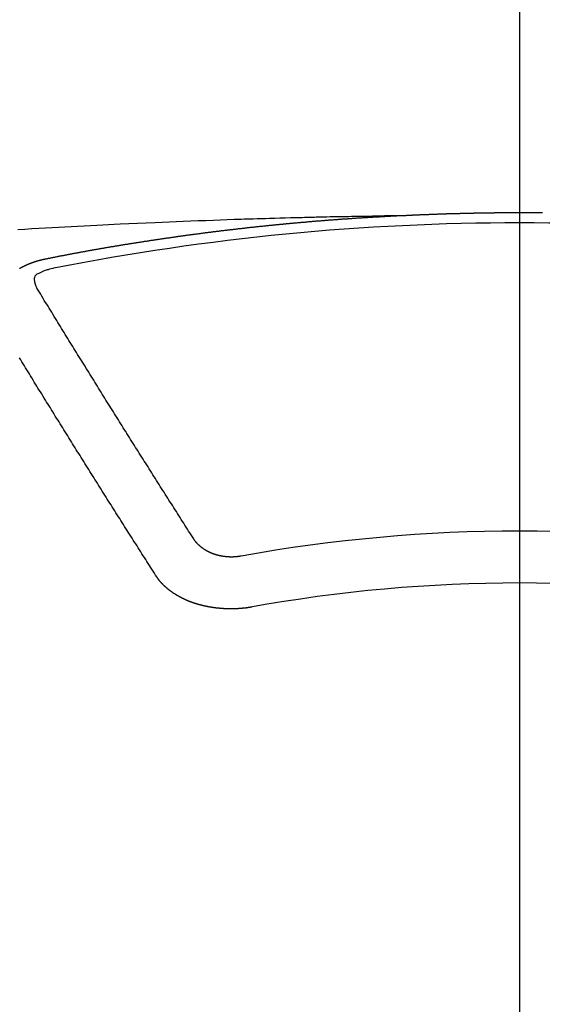
# Model space of a CAD drawing. Extents: x 163 to 26285, y 210 to 8610.
# Drawn here: x 17460 to 17467, y 6517 to 6529 of the extents above; entities that cross this region are included whole.
import ezdxf

# ---------------------------------------------------------------- set-up
doc = ezdxf.new("R2010")
doc.units = 0
doc.header["$LTSCALE"] = 50
doc.header["$MEASUREMENT"] = 0
doc.linetypes.add('CENTER2', pattern=[1.125, 0.75, -0.125, 0.125, -0.125])
doc.layers.get('0').update_dxf_attribs({"linetype": 'CONTINUOUS'})
doc.layers.add('150-機器', color=8, linetype='CONTINUOUS')
doc.layers.add('160-文字', color=254, linetype='CONTINUOUS')
doc.styles.add('KH001', font='txt')
doc.dimstyles.new('KH1xx030', dxfattribs={"dimscale": 30, "dimtxt": 2, "dimasz": 0.6, "dimexe": 0.3, "dimexo": 1.2, "dimgap": 0.5, "dimtad": 3, "dimdec": 1, "dimdsep": 46, "dimlunit": 6, "dimtxsty": 'KH001', "dimblk": 'DOT', "dimcen": 1, "dimdle": 1, "dimclrd": 256, "dimclre": 256, "dimclrt": 256, "dimadec": 0, "dimazin": 0, "dimtfac": 1, "dimtdec": 1, "dimtix": 1, "dimtmove": 2, "dimatfit": 3, "dimldrblk": 'CLOSEDBLANK', "dimfxl": 1, "dimtolj": 1, "dimtzin": 0, "dimlwd": -1, "dimlwe": -1, "dimarcsym": 0})

# ---------------------------------------------------------------- blocks, each defined once
blk = doc.blocks.new('_ClosedBlank')
at = {"color": 0, "linetype": 'ByBlock', "lineweight": -2}
for p, q in [((-1, 0.16667), (0, 0)), ((-1, 0.16667), (-1, -0.16667)), ((0, 0), (-1, -0.16667))]:
    blk.add_line(p, q, dxfattribs=at)
blk = doc.blocks.new('_Dot')
at = {"color": 0, "linetype": 'ByBlock', "lineweight": -2}
blk.add_line((-0.5, 0), (-1, 0), dxfattribs=at)
at = {"color": 0, "linetype": 'ByBlock', "const_width": 0.5}
blk.add_lwpolyline([(-0.25, 0, 1), (0.25, 0, 1)], format="xyb", close=True, dxfattribs=at)

msp = doc.modelspace()

# ---------------------------------------------------------------- linework, layer by layer
at = {"layer": '150-機器', "color": 161, "linetype": 'CENTER2'}
msp.add_line((17466.682, 6929.069), (17466.682, 6437.628), dxfattribs=at)
at = {"layer": '150-機器', "color": 13, "linetype": 'Continuous'}
for points in [[(17465.087, 6526.908), (17465.01, 6526.906), (17464.932, 6526.905), (17464.854, 6526.903), (17464.777, 6526.902), (17464.724, 6526.9), (17464.671, 6526.899), (17464.618, 6526.898), (17464.566, 6526.898), (17464.535, 6526.897), (17464.505, 6526.897), (17464.474, 6526.896), (17464.444, 6526.896), (17464.414, 6526.895), (17464.383, 6526.895), (17464.353, 6526.894), (17464.323, 6526.894), (17464.3, 6526.893), (17464.278, 6526.893), (17464.255, 6526.892), (17464.232, 6526.892), (17464.187, 6526.891), (17464.141, 6526.89), (17464.096, 6526.889), (17464.05, 6526.888), (17464.027, 6526.887), (17464.005, 6526.887), (17463.982, 6526.886), (17463.959, 6526.886), (17463.929, 6526.885), (17463.899, 6526.884), (17463.869, 6526.883), (17463.838, 6526.883), (17463.808, 6526.882), (17463.778, 6526.881), (17463.747, 6526.88), (17463.717, 6526.879), (17463.649, 6526.877), (17463.581, 6526.875), (17463.513, 6526.873), (17463.444, 6526.872), (17463.392, 6526.87), (17463.339, 6526.868), (17463.286, 6526.866), (17463.233, 6526.865), (17463.194, 6526.864), (17463.155, 6526.863), (17463.116, 6526.862), (17463.077, 6526.861), (17462.988, 6526.858), (17462.898, 6526.855), (17462.809, 6526.851), (17462.719, 6526.848), (17462.621, 6526.844), (17462.523, 6526.84), (17462.425, 6526.837), (17462.326, 6526.833), (17462.236, 6526.829), (17462.145, 6526.825), (17462.055, 6526.822), (17461.964, 6526.818), (17461.851, 6526.813), (17461.738, 6526.808), (17461.625, 6526.803), (17461.512, 6526.798), (17461.436, 6526.794), (17461.361, 6526.79), (17461.286, 6526.787), (17461.21, 6526.783), (17461.128, 6526.779), (17461.045, 6526.774), (17460.962, 6526.77), (17460.879, 6526.766), (17460.797, 6526.762), (17460.714, 6526.757), (17460.631, 6526.753), (17460.548, 6526.748), (17460.458, 6526.743), (17460.368, 6526.738), (17460.278, 6526.732), (17460.188, 6526.727)], [(17460.547, 6526.35), (17460.557, 6526.352), (17460.566, 6526.354), (17460.575, 6526.356), (17460.584, 6526.358), (17460.593, 6526.359), (17460.603, 6526.361), (17460.612, 6526.363), (17460.621, 6526.365), (17460.63, 6526.367), (17460.639, 6526.369), (17460.649, 6526.37), (17460.658, 6526.372), (17460.667, 6526.374), (17460.676, 6526.376), (17460.685, 6526.378), (17460.695, 6526.379), (17460.704, 6526.381), (17460.713, 6526.383), (17460.722, 6526.385), (17460.732, 6526.387), (17460.741, 6526.388), (17460.75, 6526.39), (17460.759, 6526.392), (17460.768, 6526.394), (17460.778, 6526.395), (17460.787, 6526.397), (17460.796, 6526.399), (17460.804, 6526.401), (17460.814, 6526.403), (17460.823, 6526.404), (17460.832, 6526.406), (17460.841, 6526.408), (17460.85, 6526.41), (17460.86, 6526.411), (17460.869, 6526.413), (17460.878, 6526.415), (17460.887, 6526.417), (17460.897, 6526.418), (17460.906, 6526.42), (17460.915, 6526.422), (17460.924, 6526.423), (17460.934, 6526.425), (17460.943, 6526.427), (17460.952, 6526.429), (17460.961, 6526.43), (17460.971, 6526.432), (17460.98, 6526.434), (17460.989, 6526.435), (17460.999, 6526.437), (17461.008, 6526.439), (17461.017, 6526.441), (17461.026, 6526.442), (17461.036, 6526.444), (17461.045, 6526.446), (17461.054, 6526.447), (17461.063, 6526.449), (17461.073, 6526.451), (17461.082, 6526.452), (17461.091, 6526.454), (17461.101, 6526.456), (17461.11, 6526.457), (17461.119, 6526.459), (17461.128, 6526.461), (17461.138, 6526.462), (17461.147, 6526.464), (17461.156, 6526.466), (17461.166, 6526.467), (17461.175, 6526.469), (17461.183, 6526.471), (17461.192, 6526.472), (17461.202, 6526.474), (17461.211, 6526.476), (17461.22, 6526.477), (17461.23, 6526.479), (17461.239, 6526.48), (17461.248, 6526.482), (17461.258, 6526.484), (17461.267, 6526.485), (17461.276, 6526.487), (17461.285, 6526.489), (17461.295, 6526.49), (17461.304, 6526.492), (17461.313, 6526.493), (17461.323, 6526.495), (17461.332, 6526.497), (17461.341, 6526.498), (17461.351, 6526.5), (17461.36, 6526.501), (17461.369, 6526.503), (17461.379, 6526.505), (17461.388, 6526.506), (17461.397, 6526.508), (17461.407, 6526.509), (17461.416, 6526.511), (17461.425, 6526.512), (17461.435, 6526.514), (17461.444, 6526.516), (17461.453, 6526.517), (17461.463, 6526.519), (17461.472, 6526.52), (17461.481, 6526.522), (17461.491, 6526.523), (17461.5, 6526.525), (17461.509, 6526.527), (17461.519, 6526.528), (17461.528, 6526.53), (17461.537, 6526.531), (17461.547, 6526.533), (17461.555, 6526.534), (17461.564, 6526.536), (17461.574, 6526.536), (17461.583, 6526.538), (17461.593, 6526.539), (17461.602, 6526.541), (17461.611, 6526.542), (17461.621, 6526.544), (17461.63, 6526.545), (17461.639, 6526.547), (17461.649, 6526.548), (17461.658, 6526.55), (17461.667, 6526.551), (17461.677, 6526.553), (17461.686, 6526.554), (17461.696, 6526.556), (17461.705, 6526.557), (17461.714, 6526.559), (17461.724, 6526.56), (17461.733, 6526.562), (17461.742, 6526.563), (17461.752, 6526.565), (17461.761, 6526.566), (17461.771, 6526.568), (17461.78, 6526.569), (17461.789, 6526.571), (17461.799, 6526.572), (17461.808, 6526.574), (17461.818, 6526.575), (17461.827, 6526.577), (17461.836, 6526.578), (17461.846, 6526.579), (17461.855, 6526.581), (17461.865, 6526.582), (17461.874, 6526.584), (17461.883, 6526.585), (17461.893, 6526.587), (17461.902, 6526.588), (17461.912, 6526.59), (17461.921, 6526.591), (17461.93, 6526.592), (17461.939, 6526.594), (17461.948, 6526.595), (17461.958, 6526.597), (17461.967, 6526.598), (17461.976, 6526.599), (17461.986, 6526.601), (17461.995, 6526.602), (17462.005, 6526.604), (17462.014, 6526.605), (17462.023, 6526.606), (17462.033, 6526.608), (17462.042, 6526.609), (17462.052, 6526.611), (17462.061, 6526.612), (17462.071, 6526.613), (17462.08, 6526.615), (17462.089, 6526.616), (17462.099, 6526.618), (17462.108, 6526.619), (17462.118, 6526.62), (17462.127, 6526.622), (17462.137, 6526.623), (17462.146, 6526.624), (17462.155, 6526.626), (17462.165, 6526.627), (17462.174, 6526.628), (17462.184, 6526.63), (17462.193, 6526.631), (17462.203, 6526.632), (17462.212, 6526.634), (17462.222, 6526.635), (17462.231, 6526.636), (17462.24, 6526.638), (17462.25, 6526.639), (17462.259, 6526.64), (17462.269, 6526.642), (17462.278, 6526.643), (17462.288, 6526.644), (17462.297, 6526.646), (17462.307, 6526.647), (17462.315, 6526.648), (17462.325, 6526.65), (17462.334, 6526.651), (17462.343, 6526.652), (17462.353, 6526.654), (17462.362, 6526.655), (17462.372, 6526.656), (17462.381, 6526.657), (17462.391, 6526.659), (17462.4, 6526.66), (17462.41, 6526.661), (17462.419, 6526.663), (17462.429, 6526.664), (17462.438, 6526.665), (17462.448, 6526.666), (17462.457, 6526.668), (17462.467, 6526.669), (17462.476, 6526.67), (17462.485, 6526.671), (17462.495, 6526.673), (17462.504, 6526.674), (17462.514, 6526.675), (17462.523, 6526.676), (17462.533, 6526.678), (17462.542, 6526.679), (17462.552, 6526.68), (17462.561, 6526.681), (17462.571, 6526.683), (17462.58, 6526.684), (17462.59, 6526.685), (17462.599, 6526.686), (17462.609, 6526.688), (17462.618, 6526.689), (17462.628, 6526.69), (17462.637, 6526.691), (17462.647, 6526.692), (17462.656, 6526.694), (17462.666, 6526.695), (17462.675, 6526.696), (17462.685, 6526.697), (17462.693, 6526.698), (17462.703, 6526.7), (17462.712, 6526.701), (17462.722, 6526.702), (17462.731, 6526.703), (17462.741, 6526.704), (17462.75, 6526.706), (17462.76, 6526.707), (17462.769, 6526.708), (17462.779, 6526.709), (17462.788, 6526.71), (17462.798, 6526.711), (17462.807, 6526.713), (17462.817, 6526.714), (17462.826, 6526.715), (17462.836, 6526.716), (17462.845, 6526.717), (17462.855, 6526.718), (17462.865, 6526.72), (17462.874, 6526.721), (17462.884, 6526.722), (17462.893, 6526.723), (17462.903, 6526.724), (17462.912, 6526.725), (17462.922, 6526.726), (17462.931, 6526.727), (17462.941, 6526.729), (17462.95, 6526.73), (17462.96, 6526.731), (17462.969, 6526.732), (17462.979, 6526.733), (17462.988, 6526.734), (17462.998, 6526.735), (17463.007, 6526.736), (17463.017, 6526.737), (17463.027, 6526.739), (17463.036, 6526.74), (17463.046, 6526.741), (17463.055, 6526.742), (17463.064, 6526.743), (17463.073, 6526.744), (17463.083, 6526.745), (17463.092, 6526.746), (17463.102, 6526.747), (17463.111, 6526.748), (17463.121, 6526.749), (17463.131, 6526.75), (17463.14, 6526.752), (17463.15, 6526.753), (17463.159, 6526.754), (17463.169, 6526.755), (17463.178, 6526.756), (17463.188, 6526.757), (17463.197, 6526.758), (17463.207, 6526.759), (17463.217, 6526.76), (17463.226, 6526.761), (17463.236, 6526.762), (17463.245, 6526.763), (17463.255, 6526.764), (17463.264, 6526.765), (17463.274, 6526.766), (17463.283, 6526.767), (17463.293, 6526.768), (17463.303, 6526.769), (17463.312, 6526.77), (17463.322, 6526.771), (17463.331, 6526.772), (17463.341, 6526.773), (17463.35, 6526.774), (17463.36, 6526.775), (17463.37, 6526.776), (17463.379, 6526.777), (17463.389, 6526.778), (17463.398, 6526.779), (17463.408, 6526.78), (17463.417, 6526.781), (17463.427, 6526.782), (17463.437, 6526.783), (17463.445, 6526.784), (17463.455, 6526.785), (17463.464, 6526.786), (17463.474, 6526.787), (17463.483, 6526.788), (17463.493, 6526.789), (17463.503, 6526.79), (17463.512, 6526.791), (17463.522, 6526.792), (17463.531, 6526.793), (17463.541, 6526.794), (17463.551, 6526.795), (17463.56, 6526.796), (17463.57, 6526.796), (17463.579, 6526.797), (17463.589, 6526.798), (17463.599, 6526.799), (17463.608, 6526.8), (17463.618, 6526.801), (17463.627, 6526.802), (17463.637, 6526.803), (17463.647, 6526.804), (17463.656, 6526.805), (17463.666, 6526.806), (17463.675, 6526.807), (17463.685, 6526.807), (17463.695, 6526.808), (17463.704, 6526.809), (17463.714, 6526.81), (17463.723, 6526.811), (17463.733, 6526.812), (17463.743, 6526.813), (17463.752, 6526.814), (17463.762, 6526.815), (17463.771, 6526.815), (17463.781, 6526.816), (17463.791, 6526.817), (17463.8, 6526.818), (17463.81, 6526.819), (17463.818, 6526.82), (17463.828, 6526.821), (17463.838, 6526.821), (17463.847, 6526.822), (17463.857, 6526.823), (17463.867, 6526.824), (17463.876, 6526.825), (17463.886, 6526.826), (17463.895, 6526.827), (17463.905, 6526.827), (17463.915, 6526.828), (17463.924, 6526.829), (17463.934, 6526.83), (17463.943, 6526.831), (17463.953, 6526.832), (17463.963, 6526.832), (17463.972, 6526.833), (17463.982, 6526.834), (17463.992, 6526.835), (17464.001, 6526.836), (17464.011, 6526.836), (17464.02, 6526.837), (17464.03, 6526.838), (17464.04, 6526.839), (17464.049, 6526.84), (17464.059, 6526.84), (17464.069, 6526.841), (17464.078, 6526.842), (17464.088, 6526.843), (17464.098, 6526.843), (17464.107, 6526.844), (17464.117, 6526.845), (17464.126, 6526.846), (17464.136, 6526.847), (17464.146, 6526.847), (17464.155, 6526.848), (17464.165, 6526.849), (17464.175, 6526.85), (17464.184, 6526.85), (17464.194, 6526.851), (17464.203, 6526.852), (17464.212, 6526.853), (17464.222, 6526.853), (17464.231, 6526.854), (17464.241, 6526.855), (17464.251, 6526.856), (17464.26, 6526.856), (17464.27, 6526.857), (17464.28, 6526.858), (17464.289, 6526.858), (17464.299, 6526.859), (17464.309, 6526.86), (17464.318, 6526.861), (17464.328, 6526.861), (17464.338, 6526.862), (17464.347, 6526.863), (17464.357, 6526.863), (17464.367, 6526.864), (17464.376, 6526.865), (17464.386, 6526.866), (17464.395, 6526.866), (17464.405, 6526.867), (17464.415, 6526.868), (17464.424, 6526.868), (17464.434, 6526.869), (17464.444, 6526.87), (17464.453, 6526.87), (17464.463, 6526.871), (17464.473, 6526.872), (17464.482, 6526.872), (17464.492, 6526.873), (17464.502, 6526.874), (17464.511, 6526.874), (17464.521, 6526.875), (17464.531, 6526.876), (17464.54, 6526.876), (17464.55, 6526.877), (17464.56, 6526.878), (17464.569, 6526.878), (17464.578, 6526.879), (17464.588, 6526.879), (17464.597, 6526.88), (17464.607, 6526.881), (17464.617, 6526.881), (17464.626, 6526.882), (17464.636, 6526.883), (17464.646, 6526.883), (17464.655, 6526.884), (17464.665, 6526.884), (17464.675, 6526.885), (17464.684, 6526.886), (17464.694, 6526.886), (17464.704, 6526.887), (17464.713, 6526.887), (17464.723, 6526.888), (17464.733, 6526.888), (17464.742, 6526.889), (17464.752, 6526.89), (17464.762, 6526.89), (17464.771, 6526.891), (17464.781, 6526.891), (17464.791, 6526.892), (17464.801, 6526.892), (17464.81, 6526.893), (17464.82, 6526.894), (17464.83, 6526.894), (17464.839, 6526.895), (17464.849, 6526.895), (17464.859, 6526.896), (17464.868, 6526.896), (17464.878, 6526.897), (17464.888, 6526.897), (17464.897, 6526.898), (17464.907, 6526.898), (17464.917, 6526.899), (17464.926, 6526.899), (17464.936, 6526.9), (17464.946, 6526.901), (17464.954, 6526.901), (17464.964, 6526.902), (17464.974, 6526.902), (17464.984, 6526.903), (17464.993, 6526.903), (17465.003, 6526.904), (17465.013, 6526.904), (17465.022, 6526.905), (17465.032, 6526.905), (17465.042, 6526.906), (17465.051, 6526.906), (17465.061, 6526.907), (17465.071, 6526.907), (17465.08, 6526.908)], [(17465.08, 6526.908), (17465.087, 6526.908), (17465.094, 6526.908), (17465.1, 6526.909), (17465.107, 6526.909), (17465.114, 6526.909), (17465.121, 6526.91), (17465.127, 6526.91), (17465.134, 6526.91), (17465.141, 6526.911), (17465.147, 6526.911), (17465.154, 6526.911), (17465.161, 6526.912), (17465.167, 6526.912), (17465.174, 6526.912), (17465.181, 6526.913), (17465.187, 6526.913), (17465.194, 6526.913), (17465.201, 6526.913), (17465.207, 6526.913), (17465.214, 6526.913), (17465.221, 6526.914), (17465.228, 6526.914), (17465.234, 6526.914), (17465.241, 6526.915), (17465.248, 6526.915), (17465.254, 6526.915), (17465.261, 6526.916), (17465.268, 6526.916), (17465.274, 6526.916), (17465.281, 6526.917), (17465.288, 6526.917), (17465.294, 6526.917), (17465.301, 6526.918), (17465.308, 6526.918), (17465.315, 6526.918), (17465.321, 6526.919), (17465.327, 6526.919), (17465.334, 6526.919), (17465.34, 6526.919), (17465.347, 6526.92), (17465.354, 6526.92), (17465.36, 6526.92), (17465.367, 6526.921), (17465.374, 6526.921), (17465.381, 6526.921), (17465.387, 6526.921), (17465.394, 6526.922), (17465.401, 6526.922), (17465.407, 6526.922), (17465.414, 6526.923), (17465.421, 6526.923), (17465.427, 6526.923), (17465.434, 6526.923), (17465.441, 6526.924), (17465.447, 6526.924), (17465.454, 6526.924), (17465.461, 6526.925), (17465.468, 6526.925), (17465.474, 6526.925), (17465.481, 6526.925), (17465.488, 6526.926), (17465.494, 6526.926), (17465.501, 6526.926), (17465.508, 6526.926), (17465.514, 6526.927), (17465.521, 6526.927), (17465.528, 6526.927), (17465.535, 6526.927), (17465.541, 6526.928), (17465.548, 6526.928), (17465.555, 6526.928), (17465.561, 6526.928), (17465.568, 6526.929), (17465.575, 6526.929), (17465.582, 6526.929), (17465.588, 6526.929), (17465.595, 6526.93), (17465.602, 6526.93), (17465.608, 6526.93), (17465.615, 6526.93), (17465.622, 6526.931), (17465.628, 6526.931), (17465.635, 6526.931), (17465.642, 6526.931), (17465.649, 6526.932), (17465.655, 6526.932), (17465.662, 6526.932), (17465.669, 6526.932), (17465.675, 6526.932), (17465.682, 6526.933), (17465.689, 6526.933), (17465.695, 6526.933), (17465.701, 6526.933), (17465.708, 6526.934), (17465.715, 6526.934), (17465.721, 6526.934), (17465.728, 6526.934), (17465.735, 6526.934), (17465.741, 6526.935), (17465.748, 6526.935), (17465.755, 6526.935), (17465.762, 6526.935), (17465.768, 6526.935), (17465.775, 6526.936), (17465.782, 6526.936), (17465.788, 6526.936), (17465.795, 6526.936), (17465.802, 6526.936), (17465.808, 6526.937), (17465.815, 6526.937), (17465.822, 6526.937), (17465.829, 6526.937), (17465.835, 6526.937), (17465.842, 6526.938), (17465.849, 6526.938), (17465.855, 6526.938), (17465.862, 6526.938), (17465.869, 6526.938), (17465.876, 6526.938), (17465.882, 6526.939), (17465.889, 6526.939), (17465.896, 6526.939), (17465.902, 6526.939), (17465.909, 6526.939), (17465.916, 6526.94), (17465.923, 6526.94), (17465.929, 6526.94), (17465.936, 6526.94), (17465.943, 6526.94), (17465.949, 6526.94), (17465.956, 6526.941), (17465.963, 6526.941), (17465.969, 6526.941), (17465.976, 6526.941), (17465.983, 6526.941), (17465.99, 6526.941), (17465.996, 6526.941), (17466.003, 6526.942), (17466.01, 6526.942), (17466.016, 6526.942), (17466.023, 6526.942), (17466.03, 6526.942), (17466.037, 6526.942), (17466.043, 6526.943), (17466.05, 6526.943), (17466.057, 6526.943), (17466.063, 6526.943), (17466.07, 6526.943), (17466.077, 6526.943), (17466.083, 6526.943), (17466.089, 6526.943), (17466.096, 6526.944), (17466.103, 6526.944), (17466.109, 6526.944), (17466.116, 6526.944), (17466.123, 6526.944), (17466.13, 6526.944), (17466.136, 6526.944), (17466.143, 6526.944), (17466.15, 6526.945), (17466.156, 6526.945), (17466.163, 6526.945), (17466.17, 6526.945), (17466.177, 6526.945), (17466.183, 6526.945), (17466.19, 6526.945), (17466.197, 6526.945), (17466.203, 6526.945), (17466.21, 6526.946), (17466.217, 6526.946), (17466.224, 6526.946), (17466.23, 6526.946), (17466.237, 6526.946), (17466.244, 6526.946), (17466.25, 6526.946), (17466.257, 6526.946), (17466.264, 6526.946), (17466.27, 6526.946), (17466.277, 6526.947), (17466.284, 6526.947), (17466.291, 6526.947), (17466.297, 6526.947), (17466.304, 6526.947), (17466.311, 6526.947), (17466.317, 6526.947), (17466.324, 6526.947), (17466.331, 6526.947), (17466.338, 6526.947), (17466.344, 6526.947), (17466.351, 6526.947), (17466.358, 6526.948), (17466.364, 6526.948), (17466.371, 6526.948), (17466.378, 6526.948), (17466.385, 6526.948), (17466.391, 6526.948), (17466.398, 6526.948), (17466.405, 6526.948), (17466.411, 6526.948), (17466.418, 6526.948), (17466.425, 6526.948), (17466.432, 6526.948), (17466.438, 6526.948), (17466.445, 6526.948), (17466.452, 6526.948), (17466.457, 6526.948), (17466.464, 6526.948), (17466.471, 6526.949), (17466.478, 6526.949), (17466.484, 6526.949), (17466.491, 6526.949), (17466.498, 6526.949), (17466.504, 6526.949), (17466.511, 6526.949), (17466.518, 6526.949), (17466.525, 6526.949), (17466.531, 6526.949), (17466.538, 6526.949), (17466.545, 6526.949), (17466.552, 6526.949), (17466.558, 6526.949), (17466.565, 6526.949), (17466.572, 6526.949), (17466.578, 6526.949), (17466.585, 6526.949), (17466.592, 6526.949), (17466.599, 6526.949), (17466.605, 6526.949), (17466.612, 6526.949), (17466.619, 6526.949), (17466.625, 6526.949), (17466.632, 6526.949), (17466.639, 6526.949), (17466.646, 6526.949), (17466.652, 6526.949), (17466.659, 6526.949), (17466.666, 6526.949), (17466.672, 6526.949), (17466.679, 6526.949), (17466.686, 6526.949), (17466.693, 6526.949), (17466.699, 6526.949), (17466.706, 6526.949), (17466.713, 6526.949), (17466.719, 6526.949), (17466.726, 6526.949), (17466.733, 6526.949), (17466.74, 6526.949), (17466.746, 6526.949), (17466.753, 6526.949), (17466.76, 6526.949), (17466.766, 6526.949), (17466.773, 6526.949), (17466.78, 6526.949), (17466.787, 6526.949), (17466.793, 6526.949), (17466.8, 6526.949), (17466.807, 6526.949), (17466.813, 6526.949), (17466.82, 6526.949), (17466.827, 6526.949), (17466.833, 6526.949), (17466.839, 6526.949), (17466.846, 6526.949), (17466.853, 6526.949), (17466.859, 6526.949), (17466.866, 6526.949), (17466.873, 6526.949), (17466.88, 6526.949), (17466.886, 6526.949), (17466.893, 6526.949), (17466.9, 6526.948), (17466.906, 6526.948), (17466.913, 6526.948), (17466.92, 6526.948), (17466.927, 6526.948), (17466.933, 6526.948), (17466.94, 6526.948), (17466.947, 6526.948), (17466.953, 6526.948), (17466.96, 6526.948), (17466.967, 6526.948), (17466.974, 6526.948), (17466.98, 6526.948)], [(17460.211, 6526.227), (17460.213, 6526.228), (17460.216, 6526.23), (17460.218, 6526.231), (17460.221, 6526.233), (17460.224, 6526.234), (17460.226, 6526.235), (17460.229, 6526.237), (17460.231, 6526.238), (17460.234, 6526.24), (17460.236, 6526.241), (17460.239, 6526.242), (17460.242, 6526.244), (17460.244, 6526.245), (17460.247, 6526.246), (17460.25, 6526.248), (17460.252, 6526.249), (17460.255, 6526.25), (17460.258, 6526.252), (17460.26, 6526.253), (17460.263, 6526.254), (17460.266, 6526.256), (17460.268, 6526.257), (17460.271, 6526.258), (17460.274, 6526.26), (17460.276, 6526.261), (17460.279, 6526.262), (17460.282, 6526.263), (17460.285, 6526.265), (17460.287, 6526.266), (17460.29, 6526.267), (17460.293, 6526.269), (17460.296, 6526.27), (17460.298, 6526.271), (17460.301, 6526.272), (17460.304, 6526.273), (17460.307, 6526.275), (17460.31, 6526.276), (17460.312, 6526.277), (17460.315, 6526.278), (17460.318, 6526.28), (17460.321, 6526.281), (17460.324, 6526.282), (17460.326, 6526.283), (17460.329, 6526.284), (17460.332, 6526.285), (17460.335, 6526.287), (17460.338, 6526.288), (17460.341, 6526.289), (17460.344, 6526.29), (17460.346, 6526.291), (17460.349, 6526.292), (17460.352, 6526.293), (17460.355, 6526.295), (17460.358, 6526.296), (17460.361, 6526.297), (17460.364, 6526.298), (17460.367, 6526.299), (17460.37, 6526.3), (17460.373, 6526.301), (17460.375, 6526.302), (17460.378, 6526.303), (17460.381, 6526.304), (17460.384, 6526.305), (17460.387, 6526.306), (17460.39, 6526.307), (17460.393, 6526.308), (17460.396, 6526.309), (17460.399, 6526.31), (17460.402, 6526.312), (17460.405, 6526.313), (17460.408, 6526.314), (17460.411, 6526.314), (17460.414, 6526.315), (17460.417, 6526.316), (17460.42, 6526.317), (17460.423, 6526.318), (17460.425, 6526.319), (17460.428, 6526.32), (17460.431, 6526.321), (17460.434, 6526.322), (17460.437, 6526.323), (17460.44, 6526.324), (17460.444, 6526.325), (17460.447, 6526.326), (17460.45, 6526.327), (17460.453, 6526.327), (17460.456, 6526.328), (17460.459, 6526.329), (17460.462, 6526.33), (17460.465, 6526.331), (17460.468, 6526.332), (17460.471, 6526.332), (17460.475, 6526.333), (17460.478, 6526.334), (17460.481, 6526.335), (17460.484, 6526.336), (17460.487, 6526.336), (17460.49, 6526.337), (17460.493, 6526.338), (17460.497, 6526.339), (17460.5, 6526.339), (17460.503, 6526.34), (17460.506, 6526.341), (17460.509, 6526.342), (17460.512, 6526.342), (17460.516, 6526.343), (17460.519, 6526.344), (17460.522, 6526.345), (17460.525, 6526.345), (17460.528, 6526.346), (17460.532, 6526.347), (17460.535, 6526.348), (17460.538, 6526.348), (17460.541, 6526.349), (17460.544, 6526.35), (17460.547, 6526.35)], [(17460.662, 6526.232), (17460.641, 6526.227), (17460.62, 6526.222), (17460.6, 6526.216), (17460.579, 6526.21), (17460.566, 6526.206), (17460.553, 6526.202), (17460.541, 6526.198), (17460.528, 6526.193), (17460.511, 6526.186), (17460.494, 6526.178), (17460.476, 6526.169), (17460.458, 6526.16), (17460.447, 6526.155), (17460.436, 6526.15), (17460.425, 6526.143), (17460.417, 6526.136), (17460.409, 6526.124), (17460.404, 6526.11), (17460.401, 6526.096), (17460.401, 6526.081), (17460.404, 6526.051), (17460.412, 6526.023), (17460.423, 6525.996), (17460.436, 6525.97)], [(17462.464, 6522.728), (17462.448, 6522.753), (17462.431, 6522.777), (17462.415, 6522.802), (17462.399, 6522.827), (17462.383, 6522.852), (17462.367, 6522.877), (17462.351, 6522.902), (17462.335, 6522.927), (17462.319, 6522.952), (17462.304, 6522.977), (17462.288, 6523.002), (17462.272, 6523.028), (17462.256, 6523.053), (17462.24, 6523.078), (17462.224, 6523.103), (17462.208, 6523.128), (17462.192, 6523.152), (17462.176, 6523.178), (17462.16, 6523.203), (17462.144, 6523.228), (17462.128, 6523.253), (17462.112, 6523.278), (17462.096, 6523.304), (17462.08, 6523.329), (17462.064, 6523.354), (17462.048, 6523.379), (17462.032, 6523.405), (17462.016, 6523.43), (17462, 6523.455), (17461.984, 6523.481), (17461.968, 6523.506), (17461.952, 6523.53), (17461.936, 6523.555), (17461.921, 6523.581), (17461.905, 6523.606), (17461.889, 6523.631), (17461.873, 6523.657), (17461.857, 6523.682), (17461.841, 6523.708), (17461.824, 6523.733), (17461.808, 6523.758), (17461.792, 6523.784), (17461.776, 6523.809), (17461.76, 6523.835), (17461.744, 6523.86), (17461.728, 6523.885), (17461.712, 6523.91), (17461.696, 6523.935), (17461.68, 6523.961), (17461.664, 6523.986), (17461.648, 6524.012), (17461.632, 6524.037), (17461.616, 6524.063), (17461.6, 6524.088), (17461.584, 6524.114), (17461.568, 6524.139), (17461.553, 6524.165), (17461.537, 6524.19), (17461.521, 6524.216), (17461.505, 6524.242), (17461.489, 6524.267), (17461.473, 6524.292), (17461.457, 6524.317), (17461.441, 6524.343), (17461.425, 6524.369), (17461.409, 6524.394), (17461.393, 6524.42), (17461.377, 6524.445), (17461.361, 6524.471), (17461.345, 6524.497), (17461.329, 6524.522), (17461.313, 6524.548), (17461.297, 6524.574), (17461.281, 6524.599), (17461.265, 6524.625), (17461.249, 6524.651), (17461.233, 6524.676), (17461.217, 6524.701), (17461.201, 6524.727), (17461.185, 6524.753), (17461.17, 6524.779), (17461.154, 6524.804), (17461.138, 6524.83), (17461.122, 6524.856), (17461.106, 6524.882), (17461.09, 6524.908), (17461.074, 6524.933), (17461.058, 6524.959), (17461.042, 6524.985), (17461.026, 6525.011), (17461.01, 6525.036), (17460.994, 6525.062), (17460.978, 6525.087), (17460.962, 6525.113), (17460.946, 6525.139), (17460.93, 6525.165), (17460.914, 6525.191), (17460.898, 6525.217), (17460.882, 6525.243), (17460.866, 6525.269), (17460.85, 6525.295), (17460.834, 6525.321), (17460.818, 6525.347), (17460.802, 6525.372), (17460.787, 6525.398), (17460.771, 6525.423), (17460.755, 6525.449), (17460.739, 6525.475), (17460.723, 6525.501), (17460.707, 6525.527), (17460.691, 6525.553), (17460.675, 6525.579), (17460.659, 6525.606), (17460.643, 6525.632), (17460.627, 6525.658), (17460.611, 6525.684), (17460.595, 6525.71), (17460.579, 6525.736), (17460.563, 6525.762), (17460.547, 6525.787), (17460.531, 6525.813), (17460.516, 6525.839), (17460.5, 6525.865), (17460.484, 6525.892), (17460.468, 6525.918), (17460.452, 6525.944), (17460.436, 6525.97)], [(17461.987, 6522.233), (17461.971, 6522.258), (17461.955, 6522.283), (17461.939, 6522.308), (17461.924, 6522.333), (17461.907, 6522.358), (17461.891, 6522.383), (17461.875, 6522.408), (17461.859, 6522.433), (17461.843, 6522.458), (17461.827, 6522.483), (17461.811, 6522.508), (17461.795, 6522.534), (17461.779, 6522.559), (17461.763, 6522.584), (17461.747, 6522.609), (17461.731, 6522.634), (17461.714, 6522.66), (17461.698, 6522.685), (17461.682, 6522.71), (17461.666, 6522.736), (17461.65, 6522.761), (17461.634, 6522.785), (17461.618, 6522.811), (17461.602, 6522.836), (17461.586, 6522.861), (17461.57, 6522.887), (17461.555, 6522.912), (17461.539, 6522.937), (17461.523, 6522.963), (17461.506, 6522.988), (17461.49, 6523.013), (17461.474, 6523.039), (17461.458, 6523.064), (17461.442, 6523.09), (17461.426, 6523.115), (17461.41, 6523.14), (17461.394, 6523.165), (17461.378, 6523.19), (17461.362, 6523.216), (17461.346, 6523.241), (17461.33, 6523.267), (17461.314, 6523.292), (17461.297, 6523.318), (17461.281, 6523.343), (17461.265, 6523.369), (17461.249, 6523.394), (17461.233, 6523.42), (17461.217, 6523.445), (17461.201, 6523.471), (17461.185, 6523.496), (17461.17, 6523.521), (17461.154, 6523.547), (17461.138, 6523.572), (17461.122, 6523.598), (17461.106, 6523.623), (17461.09, 6523.649), (17461.074, 6523.675), (17461.057, 6523.7), (17461.041, 6523.726), (17461.025, 6523.752), (17461.009, 6523.777), (17460.993, 6523.803), (17460.977, 6523.829), (17460.961, 6523.854), (17460.945, 6523.88), (17460.929, 6523.905), (17460.913, 6523.93), (17460.897, 6523.956), (17460.881, 6523.982), (17460.865, 6524.008), (17460.849, 6524.033), (17460.833, 6524.059), (17460.817, 6524.085), (17460.802, 6524.111), (17460.785, 6524.136), (17460.769, 6524.162), (17460.753, 6524.188), (17460.737, 6524.214), (17460.721, 6524.24), (17460.705, 6524.266), (17460.689, 6524.29), (17460.673, 6524.316), (17460.657, 6524.342), (17460.641, 6524.368), (17460.625, 6524.394), (17460.609, 6524.42), (17460.593, 6524.446), (17460.577, 6524.472), (17460.561, 6524.497), (17460.545, 6524.523), (17460.529, 6524.549), (17460.513, 6524.575), (17460.497, 6524.601), (17460.48, 6524.627), (17460.464, 6524.652), (17460.448, 6524.678), (17460.432, 6524.704), (17460.417, 6524.73), (17460.401, 6524.756), (17460.385, 6524.782), (17460.369, 6524.808), (17460.353, 6524.834), (17460.337, 6524.86), (17460.321, 6524.886), (17460.305, 6524.912), (17460.289, 6524.938), (17460.273, 6524.964), (17460.257, 6524.991), (17460.241, 6525.017), (17460.225, 6525.042), (17460.209, 6525.068)], [(17463.077, 6522.502), (17463.073, 6522.502), (17463.069, 6522.501), (17463.066, 6522.5), (17463.063, 6522.5), (17463.059, 6522.499), (17463.055, 6522.499), (17463.052, 6522.498), (17463.048, 6522.497), (17463.044, 6522.497), (17463.041, 6522.497), (17463.037, 6522.496), (17463.033, 6522.496), (17463.029, 6522.495), (17463.025, 6522.495), (17463.022, 6522.494), (17463.018, 6522.494), (17463.014, 6522.494), (17463.01, 6522.493), (17463.006, 6522.493), (17463.003, 6522.493), (17462.999, 6522.493), (17462.995, 6522.492), (17462.991, 6522.492), (17462.987, 6522.492), (17462.983, 6522.492), (17462.979, 6522.492), (17462.976, 6522.492), (17462.972, 6522.491), (17462.968, 6522.491), (17462.964, 6522.491), (17462.96, 6522.491), (17462.956, 6522.491), (17462.952, 6522.491), (17462.949, 6522.491), (17462.945, 6522.491), (17462.941, 6522.491), (17462.937, 6522.491), (17462.933, 6522.491), (17462.929, 6522.492), (17462.925, 6522.492), (17462.921, 6522.492), (17462.918, 6522.492), (17462.914, 6522.492), (17462.91, 6522.492), (17462.906, 6522.493), (17462.902, 6522.493), (17462.898, 6522.493), (17462.894, 6522.494), (17462.891, 6522.494), (17462.887, 6522.494), (17462.883, 6522.495), (17462.879, 6522.495), (17462.875, 6522.495), (17462.871, 6522.496), (17462.867, 6522.496), (17462.864, 6522.497), (17462.86, 6522.497), (17462.856, 6522.498), (17462.852, 6522.498), (17462.848, 6522.499), (17462.844, 6522.499), (17462.841, 6522.5), (17462.837, 6522.501), (17462.833, 6522.501), (17462.829, 6522.502), (17462.825, 6522.503), (17462.822, 6522.503), (17462.818, 6522.504), (17462.814, 6522.505), (17462.81, 6522.506), (17462.807, 6522.506), (17462.803, 6522.507), (17462.799, 6522.508), (17462.795, 6522.509), (17462.792, 6522.51), (17462.788, 6522.511), (17462.784, 6522.511), (17462.78, 6522.512), (17462.777, 6522.513), (17462.773, 6522.514), (17462.769, 6522.515), (17462.766, 6522.516), (17462.762, 6522.517), (17462.758, 6522.518), (17462.755, 6522.519), (17462.751, 6522.52), (17462.748, 6522.522), (17462.744, 6522.523), (17462.74, 6522.524), (17462.737, 6522.525), (17462.733, 6522.526), (17462.73, 6522.527), (17462.726, 6522.529), (17462.722, 6522.53), (17462.719, 6522.531), (17462.715, 6522.533), (17462.712, 6522.534), (17462.708, 6522.535), (17462.705, 6522.537), (17462.701, 6522.538), (17462.698, 6522.539), (17462.694, 6522.541), (17462.691, 6522.542), (17462.688, 6522.544), (17462.685, 6522.545), (17462.682, 6522.547), (17462.678, 6522.548), (17462.675, 6522.55), (17462.672, 6522.551), (17462.668, 6522.553), (17462.665, 6522.554), (17462.661, 6522.556), (17462.658, 6522.558), (17462.655, 6522.559), (17462.652, 6522.561), (17462.648, 6522.563), (17462.645, 6522.564), (17462.642, 6522.566), (17462.639, 6522.568), (17462.635, 6522.57), (17462.632, 6522.571), (17462.629, 6522.573), (17462.626, 6522.575), (17462.623, 6522.577), (17462.62, 6522.579), (17462.617, 6522.581), (17462.614, 6522.582), (17462.61, 6522.584), (17462.607, 6522.586), (17462.604, 6522.588), (17462.601, 6522.59), (17462.598, 6522.592), (17462.595, 6522.594), (17462.592, 6522.596), (17462.59, 6522.598), (17462.587, 6522.6), (17462.584, 6522.602), (17462.581, 6522.604), (17462.578, 6522.606), (17462.575, 6522.608), (17462.572, 6522.61), (17462.57, 6522.612), (17462.567, 6522.614), (17462.564, 6522.616), (17462.561, 6522.619), (17462.559, 6522.621), (17462.556, 6522.623), (17462.553, 6522.625), (17462.551, 6522.627), (17462.548, 6522.629), (17462.546, 6522.632), (17462.543, 6522.634), (17462.54, 6522.636), (17462.538, 6522.638), (17462.535, 6522.641), (17462.533, 6522.643), (17462.53, 6522.645), (17462.528, 6522.647), (17462.526, 6522.65), (17462.523, 6522.652), (17462.521, 6522.654), (17462.519, 6522.657), (17462.516, 6522.659), (17462.514, 6522.661), (17462.512, 6522.664), (17462.51, 6522.666), (17462.507, 6522.668), (17462.505, 6522.671), (17462.503, 6522.673), (17462.501, 6522.676), (17462.499, 6522.678), (17462.497, 6522.68), (17462.495, 6522.683), (17462.493, 6522.685), (17462.491, 6522.688), (17462.489, 6522.69), (17462.487, 6522.693), (17462.485, 6522.695), (17462.483, 6522.697), (17462.482, 6522.7), (17462.48, 6522.702), (17462.478, 6522.705), (17462.476, 6522.707), (17462.475, 6522.71), (17462.473, 6522.712), (17462.471, 6522.715), (17462.47, 6522.717), (17462.468, 6522.72), (17462.467, 6522.723), (17462.465, 6522.725), (17462.464, 6522.728)], [(17463.218, 6521.844), (17463.215, 6521.843), (17463.211, 6521.842), (17463.208, 6521.842), (17463.204, 6521.841), (17463.201, 6521.841), (17463.197, 6521.84), (17463.194, 6521.84), (17463.191, 6521.839), (17463.187, 6521.839), (17463.184, 6521.838), (17463.18, 6521.837), (17463.177, 6521.837), (17463.173, 6521.836), (17463.17, 6521.836), (17463.166, 6521.835), (17463.163, 6521.835), (17463.159, 6521.834), (17463.156, 6521.834), (17463.152, 6521.833), (17463.149, 6521.833), (17463.145, 6521.832), (17463.142, 6521.832), (17463.138, 6521.831), (17463.135, 6521.831), (17463.131, 6521.83), (17463.128, 6521.83), (17463.124, 6521.83), (17463.121, 6521.829), (17463.117, 6521.829), (17463.114, 6521.828), (17463.11, 6521.828), (17463.107, 6521.828), (17463.103, 6521.827), (17463.1, 6521.827), (17463.096, 6521.827), (17463.093, 6521.826), (17463.089, 6521.826), (17463.085, 6521.826), (17463.082, 6521.825), (17463.078, 6521.825), (17463.075, 6521.825), (17463.071, 6521.824), (17463.068, 6521.824), (17463.064, 6521.824), (17463.062, 6521.824), (17463.058, 6521.823), (17463.054, 6521.823), (17463.051, 6521.823), (17463.047, 6521.823), (17463.044, 6521.823), (17463.04, 6521.822), (17463.037, 6521.822), (17463.033, 6521.822), (17463.029, 6521.822), (17463.026, 6521.822), (17463.022, 6521.821), (17463.019, 6521.821), (17463.015, 6521.821), (17463.011, 6521.821), (17463.008, 6521.821), (17463.004, 6521.821), (17463.001, 6521.821), (17462.997, 6521.82), (17462.993, 6521.82), (17462.99, 6521.82), (17462.986, 6521.82), (17462.983, 6521.82), (17462.979, 6521.82), (17462.976, 6521.82), (17462.972, 6521.82), (17462.968, 6521.82), (17462.965, 6521.82), (17462.961, 6521.82), (17462.958, 6521.82), (17462.954, 6521.82), (17462.95, 6521.82), (17462.947, 6521.82), (17462.943, 6521.82), (17462.939, 6521.82), (17462.936, 6521.82), (17462.932, 6521.82), (17462.929, 6521.82), (17462.925, 6521.82), (17462.921, 6521.82), (17462.918, 6521.82), (17462.914, 6521.82), (17462.911, 6521.82), (17462.907, 6521.82), (17462.903, 6521.82), (17462.9, 6521.82), (17462.896, 6521.821), (17462.893, 6521.821), (17462.889, 6521.821), (17462.885, 6521.821), (17462.882, 6521.821), (17462.878, 6521.821), (17462.875, 6521.821), (17462.871, 6521.821), (17462.867, 6521.822), (17462.864, 6521.822), (17462.86, 6521.822), (17462.857, 6521.822), (17462.853, 6521.822), (17462.849, 6521.823), (17462.846, 6521.823), (17462.842, 6521.823), (17462.839, 6521.823), (17462.835, 6521.824), (17462.831, 6521.824), (17462.828, 6521.824), (17462.824, 6521.824), (17462.821, 6521.825), (17462.817, 6521.825), (17462.814, 6521.825), (17462.81, 6521.825), (17462.806, 6521.826), (17462.803, 6521.826), (17462.799, 6521.826), (17462.796, 6521.827), (17462.792, 6521.827), (17462.788, 6521.827), (17462.785, 6521.828), (17462.781, 6521.828), (17462.778, 6521.829), (17462.774, 6521.829), (17462.771, 6521.829), (17462.767, 6521.83), (17462.763, 6521.83), (17462.76, 6521.831), (17462.756, 6521.831), (17462.753, 6521.831), (17462.749, 6521.832), (17462.746, 6521.832), (17462.742, 6521.833), (17462.739, 6521.833), (17462.735, 6521.834), (17462.731, 6521.834), (17462.728, 6521.835), (17462.724, 6521.835), (17462.721, 6521.836), (17462.717, 6521.836), (17462.714, 6521.837), (17462.71, 6521.837), (17462.707, 6521.838), (17462.703, 6521.838), (17462.7, 6521.839), (17462.696, 6521.839), (17462.693, 6521.84), (17462.689, 6521.84), (17462.686, 6521.841), (17462.683, 6521.842), (17462.68, 6521.842), (17462.676, 6521.843), (17462.673, 6521.843), (17462.669, 6521.844), (17462.666, 6521.845), (17462.662, 6521.845), (17462.659, 6521.846), (17462.655, 6521.846), (17462.652, 6521.847), (17462.648, 6521.848), (17462.645, 6521.848), (17462.641, 6521.849), (17462.638, 6521.85), (17462.634, 6521.851), (17462.631, 6521.851), (17462.627, 6521.852), (17462.624, 6521.853), (17462.62, 6521.853), (17462.617, 6521.854), (17462.613, 6521.855), (17462.61, 6521.856), (17462.607, 6521.856), (17462.603, 6521.857), (17462.6, 6521.858), (17462.596, 6521.859), (17462.593, 6521.859), (17462.589, 6521.86), (17462.586, 6521.861), (17462.583, 6521.862), (17462.579, 6521.863), (17462.576, 6521.864), (17462.572, 6521.864), (17462.569, 6521.865), (17462.566, 6521.866), (17462.562, 6521.867), (17462.559, 6521.868), (17462.556, 6521.869), (17462.552, 6521.87), (17462.549, 6521.87), (17462.545, 6521.871), (17462.542, 6521.872), (17462.539, 6521.873), (17462.535, 6521.874), (17462.532, 6521.875), (17462.529, 6521.876), (17462.525, 6521.877), (17462.522, 6521.878), (17462.519, 6521.879), (17462.515, 6521.88), (17462.512, 6521.881), (17462.509, 6521.882), (17462.506, 6521.883), (17462.502, 6521.884), (17462.499, 6521.885), (17462.496, 6521.886), (17462.492, 6521.887), (17462.489, 6521.888), (17462.486, 6521.889), (17462.483, 6521.89), (17462.479, 6521.891), (17462.476, 6521.892), (17462.473, 6521.893), (17462.47, 6521.894), (17462.466, 6521.895), (17462.463, 6521.896), (17462.46, 6521.897), (17462.457, 6521.899), (17462.454, 6521.9), (17462.45, 6521.901), (17462.447, 6521.902), (17462.444, 6521.903), (17462.441, 6521.904), (17462.438, 6521.905), (17462.435, 6521.907), (17462.431, 6521.908), (17462.428, 6521.909), (17462.425, 6521.91), (17462.422, 6521.911), (17462.419, 6521.913), (17462.416, 6521.914), (17462.413, 6521.915), (17462.41, 6521.916), (17462.406, 6521.917), (17462.403, 6521.919), (17462.4, 6521.92), (17462.397, 6521.921), (17462.394, 6521.922), (17462.391, 6521.924), (17462.388, 6521.925), (17462.385, 6521.926), (17462.382, 6521.927), (17462.379, 6521.929), (17462.376, 6521.93), (17462.373, 6521.931), (17462.37, 6521.933), (17462.367, 6521.934), (17462.364, 6521.935), (17462.361, 6521.937), (17462.358, 6521.938), (17462.355, 6521.939), (17462.352, 6521.941), (17462.349, 6521.942), (17462.346, 6521.943), (17462.343, 6521.945), (17462.34, 6521.946), (17462.337, 6521.948), (17462.334, 6521.949), (17462.331, 6521.95), (17462.328, 6521.952), (17462.325, 6521.953), (17462.322, 6521.955), (17462.32, 6521.956), (17462.317, 6521.957), (17462.314, 6521.959), (17462.311, 6521.96), (17462.309, 6521.962), (17462.306, 6521.963), (17462.303, 6521.965), (17462.301, 6521.966), (17462.298, 6521.968), (17462.295, 6521.969), (17462.292, 6521.971), (17462.289, 6521.972), (17462.286, 6521.974), (17462.284, 6521.975), (17462.281, 6521.977), (17462.278, 6521.978), (17462.275, 6521.98), (17462.273, 6521.981), (17462.27, 6521.983), (17462.267, 6521.984), (17462.264, 6521.986), (17462.262, 6521.987), (17462.259, 6521.989), (17462.256, 6521.99), (17462.253, 6521.992), (17462.251, 6521.994), (17462.248, 6521.995), (17462.245, 6521.997), (17462.243, 6521.998), (17462.24, 6522), (17462.237, 6522.002), (17462.235, 6522.003), (17462.232, 6522.005), (17462.23, 6522.006), (17462.227, 6522.008), (17462.224, 6522.01), (17462.222, 6522.011), (17462.219, 6522.013), (17462.217, 6522.014), (17462.214, 6522.015), (17462.211, 6522.017), (17462.209, 6522.019), (17462.206, 6522.02), (17462.204, 6522.022), (17462.201, 6522.024), (17462.199, 6522.025), (17462.196, 6522.027), (17462.194, 6522.029), (17462.191, 6522.03), (17462.189, 6522.032), (17462.186, 6522.034), (17462.184, 6522.036), (17462.181, 6522.037), (17462.179, 6522.039), (17462.176, 6522.041), (17462.174, 6522.043), (17462.172, 6522.044), (17462.169, 6522.046), (17462.167, 6522.048), (17462.164, 6522.05), (17462.162, 6522.051), (17462.16, 6522.053), (17462.157, 6522.055), (17462.155, 6522.057), (17462.153, 6522.058), (17462.15, 6522.06), (17462.148, 6522.062), (17462.146, 6522.064), (17462.143, 6522.066), (17462.141, 6522.067), (17462.139, 6522.069), (17462.136, 6522.071), (17462.134, 6522.073), (17462.132, 6522.075), (17462.13, 6522.077), (17462.127, 6522.078), (17462.125, 6522.08), (17462.123, 6522.082), (17462.121, 6522.084), (17462.119, 6522.086), (17462.116, 6522.088), (17462.114, 6522.09), (17462.112, 6522.091), (17462.11, 6522.093), (17462.108, 6522.095), (17462.106, 6522.097), (17462.103, 6522.099), (17462.101, 6522.101), (17462.099, 6522.103), (17462.097, 6522.105), (17462.095, 6522.107), (17462.093, 6522.108), (17462.091, 6522.11), (17462.089, 6522.112), (17462.087, 6522.114), (17462.085, 6522.116), (17462.083, 6522.118), (17462.081, 6522.12), (17462.079, 6522.122), (17462.077, 6522.124), (17462.075, 6522.126), (17462.073, 6522.128), (17462.071, 6522.13), (17462.069, 6522.132), (17462.067, 6522.134), (17462.065, 6522.136), (17462.063, 6522.138), (17462.061, 6522.14), (17462.059, 6522.142), (17462.057, 6522.144), (17462.055, 6522.146), (17462.053, 6522.147), (17462.052, 6522.149), (17462.05, 6522.151), (17462.048, 6522.154), (17462.046, 6522.156), (17462.044, 6522.158), (17462.042, 6522.16), (17462.041, 6522.162), (17462.039, 6522.164), (17462.037, 6522.166), (17462.035, 6522.168), (17462.034, 6522.17), (17462.032, 6522.172), (17462.03, 6522.174), (17462.028, 6522.176), (17462.027, 6522.178), (17462.025, 6522.18), (17462.023, 6522.182), (17462.022, 6522.184), (17462.02, 6522.186), (17462.019, 6522.188), (17462.017, 6522.19), (17462.015, 6522.192), (17462.014, 6522.195), (17462.012, 6522.197), (17462.011, 6522.199), (17462.009, 6522.201), (17462.008, 6522.203), (17462.006, 6522.205), (17462.005, 6522.207), (17462.003, 6522.209), (17462.002, 6522.211), (17462, 6522.213), (17461.999, 6522.216), (17461.997, 6522.218), (17461.996, 6522.22), (17461.994, 6522.222), (17461.993, 6522.224), (17461.991, 6522.226), (17461.99, 6522.228), (17461.988, 6522.23), (17461.987, 6522.233)]]:
    msp.add_lwpolyline(points, dxfattribs=at)
for centre, radius, start, end in [((17466.682, 6495.525), 31.291, 78.8896, 101.1104), ((17466.682, 6502.681), 20.146, 79.6922, 100.3078), ((17466.682, 6502.681), 19.474, 79.6922, 100.3078)]:
    msp.add_arc(centre, radius, start, end, dxfattribs=at)

# ---------------------------------------------------------------- leaders
at = {"layer": '160-文字', "annotation_type": 0, "has_hookline": 1, "hookline_direction": 0}
for points, text_width in [([(16756.682, 6812.88), (17014.088, 5283.442), (17032.088, 5283.442)], 1240.203), ([(17027.234, 6805.567), (17309.744, 5538.745), (17327.744, 5538.745)], 1630.051)]:
    msp.add_leader(points, dimstyle='KH1xx030', override={"dimgap": 0.5, "dimtad": 1}, dxfattribs=dict(at, text_width=text_width))
at = {"layer": '160-文字'}
msp.add_leader([(17346.675, 6792.88), (18148.68, 5789.669)], dimstyle='KH1xx030', override={"dimgap": 0.5, "dimtad": 1}, dxfattribs=at)

doc.saveas('drawing.dxf')
